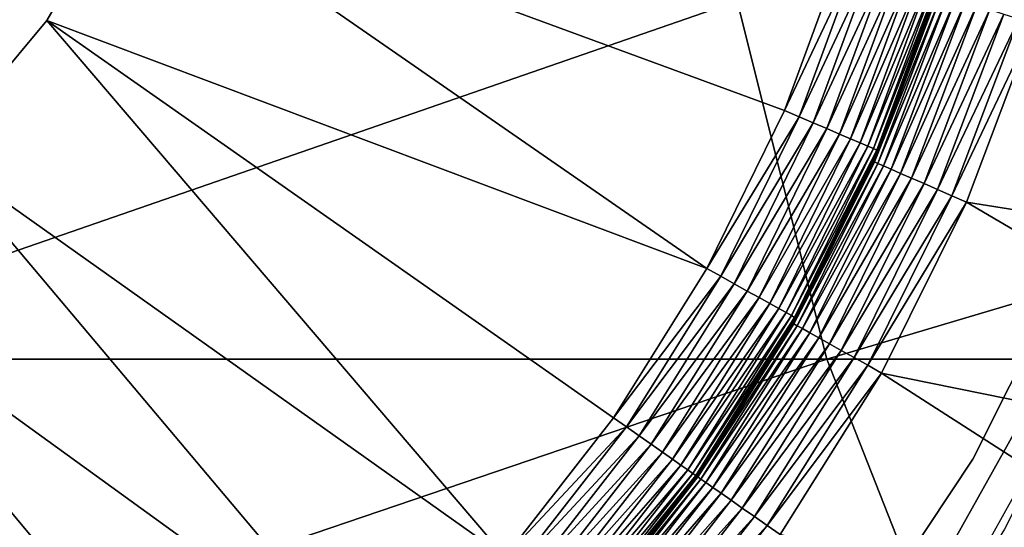
# Model space of a CAD drawing. Extents: x 0 to 600, y 0 to 1196.
# Drawn here: x 29 to 34, y 110 to 112 of the extents above; entities that cross this region are included whole.
import ezdxf

# ---------------------------------------------------------------- set-up
doc = ezdxf.new("R2010")
doc.units = 0
doc.header["$MEASUREMENT"] = 0

msp = doc.modelspace()

# ---------------------------------------------------------------- linework, layer by layer
for points in [[(15.000015, 1.50001, 31.5), (37, 1.50001, 31.5), (15.000015, 1194.5, 31.5)], [(15.000015, 1194.5, 31.5), (37, 1.50001, 31.5), (37, 1194.5, 31.5)], [(37, 1.50001, 30.000002), (15.000015, 1.50001, 30.000002), (37, 1194.5, 30.000002)], [(37, 1194.5, 30.000002), (15.000015, 1.50001, 30.000002), (15.000015, 1194.5, 30.000002)], [(35.310776, 114.078018, 58.500004), (32.32172, 80.519524, 58.500004), (30.935436, 81.735435, 58.500004)], [(35.310776, 114.078018, 58.500004), (30.935436, 81.735435, 58.500004), (34.998505, 112.260666, 58.500004)], [(32.32172, 80.519524, 60.000004), (35.310776, 114.078018, 60.000004), (30.935436, 81.735435, 60.000004)], [(30.935436, 81.735435, 60.000004), (35.310776, 114.078018, 60.000004), (34.998505, 112.260666, 60.000004)], [(33.482105, 79.086441, 58.500004), (32.32172, 80.519524, 58.500004), (35.310776, 114.078018, 58.500004)], [(32.32172, 80.519524, 60.000004), (33.482105, 79.086441, 60.000004), (35.310776, 114.078018, 60.000004)], [(34.38303, 77.477547, 58.500004), (33.482105, 79.086441, 58.500004), (35.310776, 114.078018, 58.500004)], [(35.310776, 114.078018, 60.000004), (33.482105, 79.086441, 60.000004), (34.38303, 77.477547, 60.000004)], [(29.821455, 112.865402, 7.5), (29.39567, 112.131981, 6.500002), (29.39567, 112.131981, 7.5)], [(29.821455, 112.865402, 7.5), (29.821455, 112.865402, 6.500002), (29.39567, 112.131981, 6.500002)], [(29.821455, 112.865402, 6.500002), (32.639683, 110.914749, 6.500002), (29.39567, 112.131981, 6.500002)], [(29.821455, 112.865402, 6.500002), (33.320129, 112.502472, 6.500002), (33.020824, 111.691071, 6.500002)], [(29.821455, 112.865402, 6.500002), (33.020824, 111.691071, 6.500002), (32.639683, 110.914749, 6.500002)], [(33.020824, 111.691071, 6.500002), (33.320129, 112.502472, 6.500002), (33.394814, 112.47921, 6.493848)], [(33.092709, 111.660255, 6.493848), (33.020824, 111.691071, 6.500002), (33.394814, 112.47921, 6.493848)], [(33.092709, 111.660255, 6.493848), (33.394814, 112.47921, 6.493848), (33.467651, 112.456528, 6.475531)], [(33.162834, 111.630203, 6.475531), (33.092709, 111.660255, 6.493848), (33.467651, 112.456528, 6.475531)], [(33.162834, 111.630203, 6.475531), (33.467651, 112.456528, 6.475531), (33.53685, 112.434982, 6.445505)], [(33.229469, 111.601654, 6.445505), (33.162834, 111.630203, 6.475531), (33.53685, 112.434982, 6.445505)], [(33.229469, 111.601654, 6.445505), (33.53685, 112.434982, 6.445505), (33.600746, 112.415092, 6.404511)], [(33.600746, 112.415092, 6.404511), (33.290951, 111.575302, 6.404511), (33.229469, 111.601654, 6.445505)], [(33.600746, 112.415092, 6.404511), (33.6577, 112.397346, 6.353553), (33.290951, 111.575302, 6.404511)], [(33.6577, 112.397346, 6.353553), (33.345787, 111.551788, 6.353553), (33.290951, 111.575302, 6.404511)], [(33.6577, 112.397346, 6.353553), (33.706337, 112.382202, 6.293893), (33.345787, 111.551788, 6.353553)], [(33.392639, 111.531723, 6.293893), (33.345787, 111.551788, 6.353553), (33.706337, 112.382202, 6.293893)], [(33.392639, 111.531723, 6.293893), (33.706337, 112.382202, 6.293893), (33.745499, 112.37001, 6.226998)], [(33.745499, 112.37001, 6.226998), (33.430309, 111.515579, 6.226998), (33.392639, 111.531723, 6.293893)], [(33.745499, 112.37001, 6.226998), (33.774166, 112.361092, 6.154511), (33.430309, 111.515579, 6.226998)], [(33.774166, 112.361092, 6.154511), (33.457905, 111.503754, 6.154511), (33.430309, 111.515579, 6.226998)], [(33.774166, 112.361092, 6.154511), (33.79163, 112.355637, 6.078217), (33.457905, 111.503754, 6.154511)], [(33.474743, 111.496536, 6.078217), (33.457905, 111.503754, 6.154511), (33.79163, 112.355637, 6.078217)], [(33.474743, 111.496536, 6.078217), (33.79163, 112.355637, 6.078217), (33.745914, 112.213928, 6.000001)], [(27.706741, 110.469086, 125.975044), (32.789051, 112.228241, 132.710968), (27.213633, 112.228241, 126.353416)], [(27.650625, 83.382484, 58.500004), (34.38303, 110.522461, 58.500004), (34.998505, 112.260666, 58.500004)], [(34.998505, 112.260666, 58.500004), (29.363274, 82.699028, 58.500004), (27.650625, 83.382484, 58.500004)], [(27.706741, 110.469086, 125.975044), (33.228546, 110.469086, 132.271469), (32.789051, 112.228241, 132.710968)], [(34.998505, 112.260666, 58.500004), (30.935436, 81.735435, 58.500004), (29.363274, 82.699028, 58.500004)], [(30.935436, 81.735435, 60.000004), (34.998505, 112.260666, 60.000004), (34.38303, 110.522461, 60.000004)], [(33.228546, 110.469086, 132.271469), (39.146603, 112.228241, 138.286377), (32.789051, 112.228241, 132.710968)], [(33.228546, 110.469086, 132.271469), (39.524971, 110.469086, 137.793274), (39.146603, 112.228241, 138.286377)], [(33.46294, 111.438232, 3.421783), (33.45731, 111.440689, 3.500003), (33.777, 112.268684, 3.421783)], [(33.45731, 111.440689, 3.500003), (33.749283, 112.212715, 3.500003), (33.777, 112.268684, 3.421783)], [(33.777, 112.268684, 3.421783), (33.794434, 112.263069, 3.345493), (33.46294, 111.438232, 3.421783)], [(33.46294, 111.438232, 3.421783), (33.794434, 112.263069, 3.345493), (33.479721, 111.430901, 3.345493)], [(33.794434, 112.263069, 3.345493), (33.823013, 112.25386, 3.273006), (33.479721, 111.430901, 3.345493)], [(33.479721, 111.430901, 3.345493), (33.823013, 112.25386, 3.273006), (33.507259, 111.418884, 3.273006)], [(33.823013, 112.25386, 3.273006), (33.862053, 112.241295, 3.206108), (33.507259, 111.418884, 3.273006)], [(33.507259, 111.418884, 3.273006), (33.862053, 112.241295, 3.206108), (33.544807, 111.402496, 3.206108)], [(33.862053, 112.241295, 3.206108), (33.910542, 112.22567, 3.146447), (33.544807, 111.402496, 3.206108)], [(33.544807, 111.402496, 3.206108), (33.910542, 112.22567, 3.146447), (33.591507, 111.382111, 3.146447)], [(33.910542, 112.22567, 3.146447), (33.967316, 112.207367, 3.095493), (33.591507, 111.382111, 3.146447)], [(33.480408, 111.49411, 6.000001), (33.749283, 112.212715, 3.500003), (33.45731, 111.440689, 3.500003)], [(33.745914, 112.213928, 6.000001), (33.480408, 111.49411, 6.000001), (33.474743, 111.496536, 6.078217)], [(33.745914, 112.213928, 6.000001), (33.749283, 112.212715, 3.500003), (33.480408, 111.49411, 6.000001)], [(33.591507, 111.382111, 3.146447), (33.967316, 112.207367, 3.095493), (33.646194, 111.358253, 3.095493)], [(33.967316, 112.207367, 3.095493), (34.031002, 112.186852, 3.0545), (33.646194, 111.358253, 3.095493)], [(33.646194, 111.358253, 3.095493), (34.031002, 112.186852, 3.0545), (33.707531, 111.331505, 3.0545)], [(34.031002, 112.186852, 3.0545), (34.099995, 112.164619, 3.024474), (33.707531, 111.331505, 3.0545)], [(29.39567, 112.131981, 7.5), (29.39567, 112.131981, 6.500002), (28.852076, 111.481071, 6.500002)], [(29.39567, 112.131981, 7.5), (28.852076, 111.481071, 6.500002), (28.852076, 111.481071, 7.5)], [(29.39567, 112.131981, 6.500002), (31.648844, 109.499779, 6.500002), (28.852076, 111.481071, 6.500002)], [(29.39567, 112.131981, 6.500002), (32.639683, 110.914749, 6.500002), (32.180725, 110.181717, 6.500002)], [(29.39567, 112.131981, 6.500002), (32.180725, 110.181717, 6.500002), (31.648844, 109.499779, 6.500002)], [(33.707531, 111.331505, 3.0545), (34.099995, 112.164619, 3.024474), (33.77396, 111.302513, 3.024474)], [(34.099995, 112.164619, 3.024474), (34.172623, 112.14122, 3.006156), (33.77396, 111.302513, 3.024474)], [(33.77396, 111.302513, 3.024474), (34.172623, 112.14122, 3.006156), (33.843876, 111.272011, 3.006156)], [(34.172623, 112.14122, 3.006156), (34.24707, 112.117233, 3.000002), (33.843876, 111.272011, 3.006156)], [(33.843876, 111.272011, 3.006156), (34.24707, 112.117233, 3.000002), (33.915581, 111.24073, 3.000002)], [(34.24707, 112.117233, 3.000002), (36.722393, 110.795708, 3.000002), (33.915581, 111.24073, 3.000002)], [(32.639683, 110.914749, 6.500002), (33.020824, 111.691071, 6.500002), (33.092709, 111.660255, 6.493848)], [(32.708019, 110.876709, 6.493848), (32.639683, 110.914749, 6.500002), (33.092709, 111.660255, 6.493848)], [(32.708019, 110.876709, 6.493848), (33.092709, 111.660255, 6.493848), (33.162834, 111.630203, 6.475531)], [(32.774689, 110.839607, 6.475531), (32.708019, 110.876709, 6.493848), (33.162834, 111.630203, 6.475531)], [(32.774689, 110.839607, 6.475531), (33.162834, 111.630203, 6.475531), (33.229469, 111.601654, 6.445505)], [(33.229469, 111.601654, 6.445505), (32.838017, 110.804352, 6.445505), (32.774689, 110.839607, 6.475531)], [(33.229469, 111.601654, 6.445505), (33.290951, 111.575302, 6.404511), (32.838017, 110.804352, 6.445505)], [(33.290951, 111.575302, 6.404511), (32.896458, 110.77182, 6.404511), (32.838017, 110.804352, 6.445505)], [(33.290951, 111.575302, 6.404511), (33.345787, 111.551788, 6.353553), (32.896458, 110.77182, 6.404511)], [(32.948612, 110.74279, 6.353553), (32.896458, 110.77182, 6.404511), (33.345787, 111.551788, 6.353553)], [(32.948612, 110.74279, 6.353553), (33.345787, 111.551788, 6.353553), (33.392639, 111.531723, 6.293893)], [(33.392639, 111.531723, 6.293893), (32.993137, 110.71801, 6.293893), (32.948612, 110.74279, 6.353553)], [(33.392639, 111.531723, 6.293893), (33.430309, 111.515579, 6.226998), (32.993137, 110.71801, 6.293893)], [(33.430309, 111.515579, 6.226998), (33.028931, 110.698074, 6.226998), (32.993137, 110.71801, 6.293893)], [(33.430309, 111.515579, 6.226998), (33.457905, 111.503754, 6.154511), (33.028931, 110.698074, 6.226998)], [(33.055187, 110.683472, 6.154511), (33.028931, 110.698074, 6.226998), (33.457905, 111.503754, 6.154511)], [(33.055187, 110.683472, 6.154511), (33.457905, 111.503754, 6.154511), (33.474743, 111.496536, 6.078217)], [(33.07119, 110.674576, 6.078217), (33.055187, 110.683472, 6.154511), (33.474743, 111.496536, 6.078217)], [(33.474743, 111.496536, 6.078217), (33.245594, 111.015854, 6.000001), (33.07119, 110.674576, 6.078217)], [(33.474743, 111.496536, 6.078217), (33.480408, 111.49411, 6.000001), (33.245594, 111.015854, 6.000001)], [(28.852076, 111.481071, 6.500002), (31.049639, 108.876137, 6.500002), (28.206259, 110.931381, 6.500002)], [(28.852076, 111.481071, 6.500002), (31.648844, 109.499779, 6.500002), (31.049639, 108.876137, 6.500002)], [(33.480408, 111.49411, 6.000001), (33.45731, 111.440689, 3.500003), (33.245594, 111.015854, 6.000001)], [(33.067734, 110.643166, 3.421783), (33.24604, 111.015709, 3.500003), (33.46294, 111.438232, 3.421783)], [(33.46294, 111.438232, 3.421783), (33.479721, 111.430901, 3.345493), (33.067734, 110.643166, 3.421783)], [(33.067734, 110.643166, 3.421783), (33.479721, 111.430901, 3.345493), (33.083706, 110.634193, 3.345493)], [(33.479721, 111.430901, 3.345493), (33.507259, 111.418884, 3.273006), (33.083706, 110.634193, 3.345493)], [(33.083706, 110.634193, 3.345493), (33.507259, 111.418884, 3.273006), (33.109901, 110.619514, 3.273006)], [(33.507259, 111.418884, 3.273006), (33.544807, 111.402496, 3.206108), (33.109901, 110.619514, 3.273006)], [(33.109901, 110.619514, 3.273006), (33.544807, 111.402496, 3.206108), (33.145668, 110.599457, 3.206108)], [(33.544807, 111.402496, 3.206108), (33.591507, 111.382111, 3.146447), (33.145668, 110.599457, 3.206108)], [(33.245594, 111.015854, 6.000001), (33.45731, 111.440689, 3.500003), (33.24604, 111.015709, 3.500003)], [(33.46294, 111.438232, 3.421783), (33.24604, 111.015709, 3.500003), (33.45731, 111.440689, 3.500003)], [(33.145668, 110.599457, 3.206108), (33.591507, 111.382111, 3.146447), (33.190102, 110.574532, 3.146447)], [(33.591507, 111.382111, 3.146447), (33.646194, 111.358253, 3.095493), (33.190102, 110.574532, 3.146447)], [(33.190102, 110.574532, 3.146447), (33.646194, 111.358253, 3.095493), (33.242138, 110.545334, 3.095493)], [(33.646194, 111.358253, 3.095493), (33.707531, 111.331505, 3.0545), (33.242138, 110.545334, 3.095493)], [(33.242138, 110.545334, 3.095493), (33.707531, 111.331505, 3.0545), (33.300488, 110.512611, 3.0545)], [(33.707531, 111.331505, 3.0545), (33.77396, 111.302513, 3.024474), (33.300488, 110.512611, 3.0545)], [(33.300488, 110.512611, 3.0545), (33.77396, 111.302513, 3.024474), (33.363701, 110.477165, 3.024474)], [(33.77396, 111.302513, 3.024474), (33.843876, 111.272011, 3.006156), (33.363701, 110.477165, 3.024474)], [(33.363701, 110.477165, 3.024474), (33.843876, 111.272011, 3.006156), (33.430248, 110.439835, 3.006156)], [(33.843876, 111.272011, 3.006156), (33.915581, 111.24073, 3.000002), (33.430248, 110.439835, 3.006156)], [(33.430248, 110.439835, 3.006156), (33.915581, 111.24073, 3.000002), (33.498466, 110.401573, 3.000002)], [(33.915581, 111.24073, 3.000002), (36.318691, 109.829338, 3.000002), (33.498466, 110.401573, 3.000002)], [(33.915581, 111.24073, 3.000002), (36.722393, 110.795708, 3.000002), (36.318691, 109.829338, 3.000002)], [(33.067734, 110.643166, 3.421783), (33.06237, 110.646172, 3.500003), (33.24604, 111.015709, 3.500003)], [(33.076553, 110.671577, 6.000001), (33.24604, 111.015709, 3.500003), (33.06237, 110.646172, 3.500003)], [(33.07119, 110.674576, 6.078217), (33.245594, 111.015854, 6.000001), (33.076553, 110.671577, 6.000001)], [(33.245594, 111.015854, 6.000001), (33.24604, 111.015709, 3.500003), (33.076553, 110.671577, 6.000001)], [(33.947586, 109.978111, 4), (33.947586, 109.978111, 30.000002), (34.489868, 111.057076, 30.000002)], [(33.947586, 109.978111, 4), (34.489868, 111.057076, 30.000002), (34.489868, 111.057076, 4)], [(28.206259, 110.931381, 6.500002), (29.675425, 107.829529, 6.500002), (27.476877, 110.498741, 6.500002)], [(31.049639, 108.876137, 6.500002), (30.389517, 108.317421, 6.500002), (28.206259, 110.931381, 6.500002)], [(28.206259, 110.931381, 6.500002), (30.389517, 108.317421, 6.500002), (29.675425, 107.829529, 6.500002)], [(32.180725, 110.181717, 6.500002), (32.639683, 110.914749, 6.500002), (32.708019, 110.876709, 6.493848)], [(32.244801, 110.136864, 6.493848), (32.180725, 110.181717, 6.500002), (32.708019, 110.876709, 6.493848)], [(32.244801, 110.136864, 6.493848), (32.708019, 110.876709, 6.493848), (32.774689, 110.839607, 6.475531)], [(32.774689, 110.839607, 6.475531), (32.307297, 110.093102, 6.475531), (32.244801, 110.136864, 6.493848)], [(32.774689, 110.839607, 6.475531), (32.838017, 110.804352, 6.445505), (32.307297, 110.093102, 6.475531)], [(32.838017, 110.804352, 6.445505), (32.366665, 110.051529, 6.445505), (32.307297, 110.093102, 6.475531)], [(32.838017, 110.804352, 6.445505), (32.896458, 110.77182, 6.404511), (32.366665, 110.051529, 6.445505)], [(32.896458, 110.77182, 6.404511), (32.421471, 110.013145, 6.404511), (32.366665, 110.051529, 6.445505)], [(32.421471, 110.013145, 6.404511), (32.896458, 110.77182, 6.404511), (32.948612, 110.74279, 6.353553)], [(32.948612, 110.74279, 6.353553), (32.470345, 109.978928, 6.353553), (32.421471, 110.013145, 6.404511)], [(32.948612, 110.74279, 6.353553), (32.993137, 110.71801, 6.293893), (32.470345, 109.978928, 6.353553)], [(32.993137, 110.71801, 6.293893), (32.51207, 109.949692, 6.293893), (32.470345, 109.978928, 6.353553)], [(32.993137, 110.71801, 6.293893), (33.028931, 110.698074, 6.226998), (32.51207, 109.949692, 6.293893)], [(33.028931, 110.698074, 6.226998), (32.545654, 109.926178, 6.226998), (32.51207, 109.949692, 6.293893)], [(32.545654, 109.926178, 6.226998), (33.028931, 110.698074, 6.226998), (33.055187, 110.683472, 6.154511)], [(33.055187, 110.683472, 6.154511), (32.570244, 109.908966, 6.154511), (32.545654, 109.926178, 6.226998)], [(33.07119, 110.674576, 6.078217), (32.570244, 109.908966, 6.154511), (33.055187, 110.683472, 6.154511)], [(32.585262, 109.898445, 6.078217), (32.570244, 109.908966, 6.154511), (33.07119, 110.674576, 6.078217)], [(33.07119, 110.674576, 6.078217), (33.076553, 110.671577, 6.000001), (32.585262, 109.898445, 6.078217)], [(32.585262, 109.898445, 6.078217), (33.076553, 110.671577, 6.000001), (32.590302, 109.894913, 6.000001)], [(33.076553, 110.671577, 6.000001), (33.06237, 110.646172, 3.500003), (32.590302, 109.894913, 6.000001)], [(33.067734, 110.643166, 3.421783), (32.590302, 109.894913, 3.500003), (33.06237, 110.646172, 3.500003)], [(32.590302, 109.894913, 6.000001), (33.06237, 110.646172, 3.500003), (32.590302, 109.894913, 3.500003)], [(32.595337, 109.891403, 3.421783), (32.590302, 109.894913, 3.500003), (33.067734, 110.643166, 3.421783)], [(33.067734, 110.643166, 3.421783), (33.083706, 110.634193, 3.345493), (32.595337, 109.891403, 3.421783)], [(32.595337, 109.891403, 3.421783), (33.083706, 110.634193, 3.345493), (32.610329, 109.880882, 3.345493)], [(33.083706, 110.634193, 3.345493), (33.109901, 110.619514, 3.273006), (32.610329, 109.880882, 3.345493)], [(32.610329, 109.880882, 3.345493), (33.109901, 110.619514, 3.273006), (32.634945, 109.86367, 3.273006)], [(33.109901, 110.619514, 3.273006), (33.145668, 110.599457, 3.206108), (32.634945, 109.86367, 3.273006)], [(32.634945, 109.86367, 3.273006), (33.145668, 110.599457, 3.206108), (32.668503, 109.840157, 3.206108)], [(33.145668, 110.599457, 3.206108), (33.190102, 110.574532, 3.146447), (32.668503, 109.840157, 3.206108)], [(32.668503, 109.840157, 3.206108), (33.190102, 110.574532, 3.146447), (32.710255, 109.810921, 3.146447)], [(33.190102, 110.574532, 3.146447), (33.242138, 110.545334, 3.095493), (32.710255, 109.810921, 3.146447)], [(32.710255, 109.810921, 3.146447), (33.242138, 110.545334, 3.095493), (32.759129, 109.776703, 3.095493)], [(33.242138, 110.545334, 3.095493), (33.300488, 110.512611, 3.0545), (32.759129, 109.776703, 3.095493)], [(27.476877, 110.498741, 6.500002), (29.675425, 107.829529, 6.500002), (28.914959, 107.417641, 6.500002)], [(27.650625, 83.382484, 58.500004), (33.482105, 108.913574, 58.500004), (34.38303, 110.522461, 58.500004)], [(34.38303, 110.522461, 60.000004), (33.482105, 108.913574, 60.000004), (30.935436, 81.735435, 60.000004)], [(32.759129, 109.776703, 3.095493), (33.300488, 110.512611, 3.0545), (32.813908, 109.738319, 3.0545)], [(33.300488, 110.512611, 3.0545), (33.363701, 110.477165, 3.024474), (32.813908, 109.738319, 3.0545)], [(28.428614, 108.840271, 125.421135), (33.228546, 110.469086, 132.271469), (27.706741, 110.469086, 125.975044)], [(28.428614, 108.840271, 125.421135), (33.871948, 108.840271, 131.628067), (33.228546, 110.469086, 132.271469)], [(32.813908, 109.738319, 3.0545), (33.363701, 110.477165, 3.024474), (32.873302, 109.696747, 3.024474)], [(33.363701, 110.477165, 3.024474), (33.430248, 110.439835, 3.006156), (32.873302, 109.696747, 3.024474)], [(32.873302, 109.696747, 3.024474), (33.430248, 110.439835, 3.006156), (32.935799, 109.652985, 3.006156)], [(33.430248, 110.439835, 3.006156), (33.498466, 110.401573, 3.000002), (32.935799, 109.652985, 3.006156)], [(33.871948, 108.840271, 131.628067), (39.524971, 110.469086, 137.793274), (33.228546, 110.469086, 132.271469)], [(34.523518, 110.469086, 61.067001), (34.103157, 109.635353, 87), (33.613621, 108.840271, 61.067001)], [(33.871948, 108.840271, 131.628067), (40.07888, 108.840271, 137.071396), (39.524971, 110.469086, 137.793274)], [(32.935799, 109.652985, 3.006156), (33.498466, 110.401573, 3.000002), (32.999874, 109.608131, 3.000002)], [(33.498466, 110.401573, 3.000002), (35.83342, 108.90126, 3.000002), (32.999874, 109.608131, 3.000002)], [(33.498466, 110.401573, 3.000002), (36.318691, 109.829338, 3.000002), (35.83342, 108.90126, 3.000002)], [(31.648844, 109.499779, 6.500002), (32.180725, 110.181717, 6.500002), (32.244801, 110.136864, 6.493848)], [(31.648844, 109.499779, 6.500002), (32.244801, 110.136864, 6.493848), (31.707943, 109.44857, 6.493848)], [(31.707943, 109.44857, 6.493848), (32.244801, 110.136864, 6.493848), (32.307297, 110.093102, 6.475531)], [(31.707943, 109.44857, 6.493848), (32.307297, 110.093102, 6.475531), (31.76561, 109.398621, 6.475531)], [(31.76561, 109.398621, 6.475531), (32.307297, 110.093102, 6.475531), (32.366665, 110.051529, 6.445505)], [(31.76561, 109.398621, 6.475531), (32.366665, 110.051529, 6.445505), (31.820415, 109.351143, 6.445505)], [(31.820415, 109.351143, 6.445505), (32.366665, 110.051529, 6.445505), (32.421471, 110.013145, 6.404511)], [(31.820415, 109.351143, 6.445505), (32.421471, 110.013145, 6.404511), (31.87096, 109.30735, 6.404511)], [(31.87096, 109.30735, 6.404511), (32.421471, 110.013145, 6.404511), (32.470345, 109.978928, 6.353553)], [(31.87096, 109.30735, 6.404511), (32.470345, 109.978928, 6.353553), (31.916052, 109.26828, 6.353553)], [(31.916052, 109.26828, 6.353553), (32.470345, 109.978928, 6.353553), (32.51207, 109.949692, 6.293893)], [(31.916052, 109.26828, 6.353553), (32.51207, 109.949692, 6.293893), (31.954557, 109.234917, 6.293893)], [(31.954557, 109.234917, 6.293893), (32.51207, 109.949692, 6.293893), (32.545654, 109.926178, 6.226998)], [(33.279209, 108.972374, 4), (33.279209, 108.972374, 30.000002), (33.947586, 109.978111, 30.000002)], [(33.279209, 108.972374, 4), (33.947586, 109.978111, 30.000002), (33.947586, 109.978111, 4)], [(31.954557, 109.234917, 6.293893), (32.545654, 109.926178, 6.226998), (31.985552, 109.208076, 6.226998)], [(31.985552, 109.208076, 6.226998), (32.545654, 109.926178, 6.226998), (32.570244, 109.908966, 6.154511)], [(31.985552, 109.208076, 6.226998), (32.570244, 109.908966, 6.154511), (32.008259, 109.188408, 6.154511)], [(32.008259, 109.188408, 6.154511), (32.570244, 109.908966, 6.154511), (32.585262, 109.898445, 6.078217)], [(32.008259, 109.188408, 6.154511), (32.585262, 109.898445, 6.078217), (32.022087, 109.176414, 6.078217)], [(32.022087, 109.176414, 6.078217), (32.585262, 109.898445, 6.078217), (32.590302, 109.894913, 6.000001)], [(32.022087, 109.176414, 6.078217), (32.590302, 109.894913, 6.000001), (32.026737, 109.172386, 6.000001)], [(32.590302, 109.894913, 6.000001), (32.590302, 109.894913, 3.500003), (32.026737, 109.172386, 6.000001)], [(32.026737, 109.172386, 6.000001), (32.590302, 109.894913, 3.500003), (32.045753, 109.194412, 3.500003)], [(32.595337, 109.891403, 3.421783), (32.045753, 109.194412, 3.500003), (32.590302, 109.894913, 3.500003)], [(32.05043, 109.190407, 3.421783), (32.045753, 109.194412, 3.500003), (32.595337, 109.891403, 3.421783)], [(32.595337, 109.891403, 3.421783), (32.610329, 109.880882, 3.345493), (32.05043, 109.190407, 3.421783)], [(32.05043, 109.190407, 3.421783), (32.610329, 109.880882, 3.345493), (32.06432, 109.178452, 3.345493)], [(32.610329, 109.880882, 3.345493), (32.634945, 109.86367, 3.273006), (32.06432, 109.178452, 3.345493)], [(32.06432, 109.178452, 3.345493), (32.634945, 109.86367, 3.273006), (32.087059, 109.158859, 3.273006)], [(32.634945, 109.86367, 3.273006), (32.668503, 109.840157, 3.206108), (32.087059, 109.158859, 3.273006)], [(32.087059, 109.158859, 3.273006), (32.668503, 109.840157, 3.206108), (32.118141, 109.132126, 3.206108)], [(32.668503, 109.840157, 3.206108), (32.710255, 109.810921, 3.146447), (32.118141, 109.132126, 3.206108)], [(32.118141, 109.132126, 3.206108), (32.710255, 109.810921, 3.146447), (32.156765, 109.098885, 3.146447)], [(32.710255, 109.810921, 3.146447), (32.759129, 109.776703, 3.095493), (32.156765, 109.098885, 3.146447)], [(32.156765, 109.098885, 3.146447), (32.759129, 109.776703, 3.095493), (32.201977, 109.059975, 3.095493)], [(32.759129, 109.776703, 3.095493), (32.813908, 109.738319, 3.0545), (32.201977, 109.059975, 3.095493)], [(32.201977, 109.059975, 3.095493), (32.813908, 109.738319, 3.0545), (32.252701, 109.016327, 3.0545)], [(32.813908, 109.738319, 3.0545), (32.873302, 109.696747, 3.024474), (32.252701, 109.016327, 3.0545)], [(32.252701, 109.016327, 3.0545), (32.873302, 109.696747, 3.024474), (32.307625, 108.969048, 3.024474)], [(32.873302, 109.696747, 3.024474), (32.935799, 109.652985, 3.006156), (32.307625, 108.969048, 3.024474)], [(32.307625, 108.969048, 3.024474), (32.935799, 109.652985, 3.006156), (32.36544, 108.919281, 3.006156)], [(32.935799, 109.652985, 3.006156), (32.999874, 109.608131, 3.000002), (32.36544, 108.919281, 3.006156)]]:
    msp.add_3dface(points)

doc.saveas('drawing.dxf')
